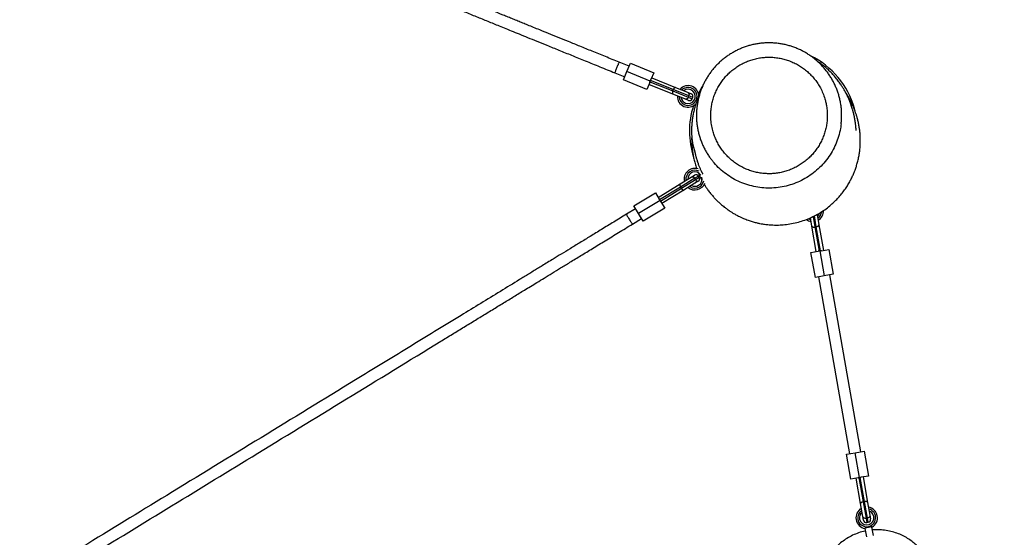
# Model space of a CAD drawing. Units: millimetres. Extents: x 15 to 205, y 5 to 292.
# Drawn here: x 133 to 140, y 148 to 152 of the extents above; entities that cross this region are included whole.
import ezdxf

# ---------------------------------------------------------------- set-up
doc = ezdxf.new("R2010")
doc.units = ezdxf.units.MM
doc.layers.add('TABELKA', color=7, linetype='Continuous', lineweight=50)
doc.styles.add('SLDTEXTSTYLE1', font='TXT', dxfattribs={"width": 0.75})
doc.dimstyles.new('SLDDIMSTYLE0', dxfattribs={"dimtxt": 3.5, "dimasz": 3.302, "dimexe": 0, "dimexo": 0.0625, "dimgap": 0.875, "dimtad": 1, "dimdec": 0, "dimlfac": 200, "dimrnd": 1e-09, "dimzin": 12, "dimdsep": 46, "dimtxsty": 'SLDTEXTSTYLE1', "dimsah": 1, "dimcen": 0.09, "dimadec": 0, "dimazin": 3, "dimtfac": 1, "dimtofl": 0, "dimtmove": 0, "dimatfit": 3, "dimfxl": 0, "dimfrac": 2, "dimtolj": 1, "dimtzin": 12, "dimarcsym": 0})

# ---------------------------------------------------------------- blocks, each defined once
blk = doc.blocks.new('_D')
at = {"layer": 'TABELKA'}
for p, q in [((72.3699, 167.0152), (72.3699, 116.8419)), ((146.5026, 148.0084), (146.5026, 116.8419)), ((146.5026, 117.8419), (72.3699, 117.8419))]:
    blk.add_line(p, q, dxfattribs=at)
for points in [[(72.3699, 117.8419), (75.6719, 117.3339), (75.6719, 118.3499)], [(146.5026, 117.8419), (143.2006, 118.3499), (143.2006, 117.3339)]]:
    blk.add_solid(points, dxfattribs=at)
at = {"layer": 'TABELKA', "insert": (104.7309, 122.3536), "char_height": 3.5, "attachment_point": 1, "style": 'SLDTEXTSTYLE1'}
blk.add_mtext('1482', dxfattribs=at)
blk = doc.blocks.new('_D_1')
at = {"layer": 'TABELKA'}
for p, q in [((100.2744, 186.8753), (154.8591, 186.8753)), ((153.8591, 125.5761), (153.8591, 186.8753)), ((126.6495, 125.5761), (154.8591, 125.5761))]:
    blk.add_line(p, q, dxfattribs=at)
for points in [[(153.8591, 186.8753), (153.3511, 183.5733), (154.3671, 183.5733)], [(153.8591, 125.5761), (154.3671, 128.8781), (153.3511, 128.8781)]]:
    blk.add_solid(points, dxfattribs=at)
at = {"layer": 'TABELKA', "insert": (149.3474, 152.3719), "char_height": 3.5, "attachment_point": 1, "rotation": 90, "style": 'SLDTEXTSTYLE1'}
blk.add_mtext('1226', dxfattribs=at)

msp = doc.modelspace()

# ---------------------------------------------------------------- linework, layer by layer
at = {"color": 7, "linetype": 'Continuous', "lineweight": 25}
for p, q in [((136.9508, 151.621), (136.8817, 151.6491)), ((136.9358, 151.5839), (136.9593, 151.6418)), ((136.9593, 151.6418), (137.1218, 151.5758)), ((136.8516, 151.5749), (136.9207, 151.5469)), ((136.9123, 151.526), (136.9358, 151.5839)), ((137.0983, 151.5179), (136.9358, 151.5839)), ((137.1218, 151.5758), (137.1023, 151.5279)), ((137.1077, 151.5411), (137.2742, 151.4735)), ((137.0748, 151.46), (136.9123, 151.526)), ((137.0943, 151.508), (137.0748, 151.46)), ((137.2554, 151.4272), (137.0889, 151.4948)), ((137.096, 151.5135), (137.2545, 151.4491)), ((137.2582, 151.4584), (137.0998, 151.5227)), ((137.2742, 151.4735), (137.3573, 151.4397)), ((137.2545, 151.4491), (137.2582, 151.4584)), ((137.2545, 151.4491), (137.3622, 151.4054)), ((137.3385, 151.3934), (137.2554, 151.4272)), ((137.366, 151.4146), (137.2582, 151.4584)), ((137.3573, 151.4397), (137.3823, 151.4296)), ((137.3622, 151.4054), (137.366, 151.4146)), ((137.3896, 151.3943), (137.3933, 151.4035)), ((137.3635, 151.3833), (137.3385, 151.3934)), ((138.5237, 151.3073), (138.5182, 151.3282)), ((137.3829, 150.8496), (137.4059, 150.8637)), ((137.4386, 150.8485), (137.4334, 150.8571)), ((137.153, 150.7091), (137.3063, 150.8028)), ((137.3063, 150.8028), (137.3829, 150.8496)), ((137.4082, 150.8417), (137.309, 150.781)), ((137.3142, 150.7725), (137.4135, 150.8331)), ((137.409, 150.8069), (137.3324, 150.7602)), ((137.4135, 150.8331), (137.4082, 150.8417)), ((137.432, 150.821), (137.409, 150.8069)), ((136.9838, 150.6496), (137.1335, 150.7411)), ((137.1335, 150.7411), (137.1605, 150.6969)), ((137.309, 150.781), (137.1631, 150.6918)), ((137.1683, 150.6833), (137.3142, 150.7725)), ((137.3324, 150.7602), (137.1791, 150.6664)), ((137.3142, 150.7725), (137.309, 150.781)), ((137.0164, 150.5963), (136.9838, 150.6496)), ((137.1661, 150.6878), (137.0164, 150.5963)), ((137.1717, 150.6786), (137.1987, 150.6344)), ((136.9956, 150.6304), (136.9319, 150.5915)), ((137.049, 150.543), (137.0164, 150.5963)), ((137.1987, 150.6344), (137.049, 150.543)), ((138.2585, 150.5906), (138.2713, 150.5173)), ((136.9737, 150.5232), (137.0373, 150.5622)), ((138.2221, 150.5086), (138.2118, 150.5671)), ((138.2713, 150.5173), (138.3024, 150.3403)), ((138.2532, 150.3317), (138.2221, 150.5086)), ((138.2532, 150.5048), (138.2434, 150.5031)), ((138.2434, 150.5031), (138.2729, 150.3347)), ((138.2828, 150.3364), (138.2532, 150.5048)), ((138.2162, 150.3252), (138.2672, 150.3341)), ((138.2466, 150.1524), (138.2162, 150.3252)), ((138.2778, 150.336), (138.3081, 150.1632)), ((138.2884, 150.3378), (138.3394, 150.3468)), ((138.3394, 150.3468), (138.3697, 150.174)), ((138.3697, 150.174), (138.3081, 150.1632)), ((138.5636, 148.9398), (138.3475, 150.1701)), ((138.3081, 150.1632), (138.2466, 150.1524)), ((138.2687, 150.1563), (138.4849, 148.9259)), ((138.5242, 148.9329), (138.5858, 148.9437)), ((138.5858, 148.9437), (138.6161, 148.7709)), ((138.4627, 148.9221), (138.5242, 148.9329)), ((138.493, 148.7493), (138.4627, 148.9221)), ((138.5546, 148.7601), (138.5242, 148.9329)), ((138.544, 148.7583), (138.493, 148.7493)), ((138.5611, 148.5788), (138.53, 148.7558)), ((138.5496, 148.7597), (138.5792, 148.5912)), ((138.589, 148.593), (138.5594, 148.7614)), ((138.6161, 148.7709), (138.5651, 148.762)), ((138.5792, 148.7644), (138.6103, 148.5875)), ((138.5792, 148.5912), (138.589, 148.593)), ((138.6091, 148.4784), (138.589, 148.593)), ((138.5766, 148.4905), (138.5611, 148.5788)), ((138.5792, 148.5912), (138.5993, 148.4767)), ((138.6103, 148.5875), (138.6258, 148.4991)), ((138.5812, 148.4639), (138.5766, 148.4905)), ((138.5993, 148.4767), (138.6091, 148.4784)), ((138.6258, 148.4991), (138.6305, 148.4725)), ((138.5913, 148.4065), (138.6015, 148.3485)), ((138.6389, 148.4174), (138.5921, 148.4092)), ((138.6044, 148.4476), (138.6142, 148.4494)), ((138.6508, 148.3567), (138.6406, 148.4152))]:
    msp.add_line(p, q, dxfattribs=at)
at = {"color": 8, "linetype": 'Continuous', "lineweight": 25}
for p, q in [((137.3622, 151.4054), (137.3896, 151.3943)), ((137.3933, 151.4035), (137.366, 151.4146)), ((137.4334, 150.8571), (137.4082, 150.8417)), ((137.4135, 150.8331), (137.4386, 150.8485)), ((138.2532, 150.5048), (138.2399, 150.5808)), ((138.2305, 150.5763), (138.2434, 150.5031)), ((138.5993, 148.4767), (138.6044, 148.4476)), ((138.6142, 148.4494), (138.6091, 148.4784))]:
    msp.add_line(p, q, dxfattribs=at)
at = {"color": 7, "linetype": 'Continuous', "lineweight": 25}
for centre, radius, start, end in [((137.9553, 151.169), 0.585, 15.7935, 63.79825), ((137.3613, 151.4111), 0.075, 2.10616, 138.42537), ((137.9553, 151.169), 0.585, 147.2225, 153.1947), ((137.3613, 151.4111), 0.075, 177.36781, 316.24565), ((137.3613, 151.4111), 0.05, 187.89659, 247.89659), ((137.3613, 151.4111), 0.05, 247.89659, 127.89659), ((137.3748, 151.411), 0.02, 337.89659, 67.89659), ((137.371, 151.4018), 0.02, 247.89659, 337.89659), ((137.9553, 151.169), 0.585, 162.44373, 197.91194), ((137.4083, 150.8358), 0.075, 71.37327, 191.96772), ((137.4083, 150.8358), 0.05, 35.09804, 181.43894), ((137.4163, 150.8466), 0.02, 31.43894, 121.43894), ((137.4083, 150.8358), 0.075, 230.91016, 338.4189), ((137.4083, 150.8358), 0.05, 241.43894, 301.43894), ((137.4216, 150.8381), 0.02, 301.43894, 31.43894), ((137.4083, 150.8358), 0.05, 301.43894, 14.57769), ((138.2287, 150.6156), 0.05, 309.96217, 341.9413), ((138.2287, 150.6156), 0.075, 299.43339, 1.65242), ((138.2287, 150.6156), 0.075, 233.38842, 260.49095), ((138.6037, 148.4805), 0.075, 119.43339, 260.49095), ((138.6037, 148.4805), 0.05, 189.96217, 69.96217), ((138.6037, 148.4805), 0.075, 299.43339, 80.49095), ((138.6037, 148.4805), 0.05, 129.96217, 189.96217), ((138.6009, 148.4673), 0.02, 189.96217, 279.96217), ((138.6108, 148.4691), 0.02, 279.96217, 9.96217)]:
    msp.add_arc(centre, radius, start, end, dxfattribs=at)
at = {"color": 8, "linetype": 'Continuous', "lineweight": 25}
for centre, start, end in [((137.3613, 151.4111), 247.89659, 134.31841), ((137.3613, 151.4111), 181.47477, 247.89659), ((137.4083, 150.8358), 60.85877, 187.86076), ((137.4083, 150.8358), 301.43894, 348.82817), ((137.4083, 150.8358), 235.01712, 301.43894), ((138.2287, 150.6156), 303.54035, 354.1207), ((138.2287, 150.6156), 241.18278, 256.38399), ((138.6037, 148.4805), 123.54035, 189.96217), ((138.6037, 148.4805), 189.96217, 76.38399)]:
    msp.add_arc(centre, 0.0625, start, end, dxfattribs=at)
at = {"color": 7, "linetype": 'Continuous', "lineweight": 25}
for centre, major_axis, start_param, end_param in [((136.9775, 151.567), (0.1208, -0.049), 6.2031, 6.283185), ((136.9775, 151.567), (0.1208, -0.049), 0, 0.080086), ((137.0549, 150.6198), (0.1112, 0.068), 0, 0.080086), ((137.0549, 150.6198), (0.1112, 0.068), 6.2031, 6.283185), ((138.3003, 150.2076), (-0.0225, 0.1284), 0, 0.080086), ((138.3003, 150.2076), (-0.0225, 0.1284), 6.2031, 6.283185), ((138.532, 148.8885), (-0.0225, 0.1284), 3.061507, 3.141593), ((138.532, 148.8885), (-0.0225, 0.1284), 3.141593, 3.221678)]:
    msp.add_ellipse(centre, major_axis=major_axis, ratio=0.479499, start_param=start_param, end_param=end_param, dxfattribs=at)
for points, knots in [([(136.8817, 151.6491), (136.8498, 151.662), (136.7873, 151.6874), (136.6963, 151.7244), (136.6108, 151.7591), (136.5316, 151.7913), (136.4585, 151.821), (136.3916, 151.8481), (136.3347, 151.8712), (136.2869, 151.8906), (136.2474, 151.9067), (136.2112, 151.9214), (136.1768, 151.9354), (136.1428, 151.9491), (136.1087, 151.963), (136.0376, 151.9919), (135.9283, 152.0363), (135.7809, 152.0961), (135.5489, 152.1904), (135.2333, 152.3185), (134.7298, 152.523), (134.1216, 152.77), (133.434, 153.0493), (132.7717, 153.3183), (132.1347, 153.577), (131.4977, 153.8357), (130.8567, 154.096), (130.2119, 154.3579), (129.5633, 154.6213), (128.9147, 154.8847), (128.2663, 155.148), (127.5965, 155.4201), (126.9052, 155.7008), (126.4009, 155.9056), (126.105, 156.0258), (126.0174, 156.0614), (125.9309, 156.0965), (125.8592, 156.1256), (125.8027, 156.1486), (125.7606, 156.1657), (125.7194, 156.1824), (125.679, 156.1988), (125.6391, 156.215), (125.5994, 156.2311), (125.5581, 156.2479), (125.5136, 156.266), (125.4641, 156.2861), (125.4094, 156.3083), (125.3498, 156.3325), (125.285, 156.3588), (125.2126, 156.3882), (125.1322, 156.4209), (125.0435, 156.4569), (124.9486, 156.4954), (124.8482, 156.5362), (124.7795, 156.5641), (124.7445, 156.5783)], [0, 0, 0, 0, 0.007912, 0.015479, 0.022532, 0.029074, 0.035102, 0.040619, 0.045623, 0.049195, 0.052451, 0.055391, 0.058172, 0.06097, 0.063784, 0.066614, 0.078583, 0.090813, 0.103092, 0.135982, 0.168872, 0.227603, 0.286335, 0.338775, 0.391214, 0.443653, 0.496092, 0.549485, 0.602878, 0.656271, 0.709663, 0.763056, 0.821788, 0.88052, 0.887756, 0.894991, 0.902194, 0.909163, 0.912709, 0.916182, 0.919582, 0.922909, 0.926165, 0.929473, 0.932724, 0.936392, 0.940479, 0.944985, 0.949908, 0.95525, 0.96101, 0.967829, 0.975154, 0.982985, 0.991323, 1, 1, 1, 1]), ([(124.7144, 156.5042), (124.7463, 156.4912), (124.8088, 156.4658), (124.8998, 156.4289), (124.9853, 156.3942), (125.0646, 156.362), (125.1376, 156.3323), (125.2045, 156.3052), (125.2614, 156.282), (125.3092, 156.2626), (125.3487, 156.2466), (125.3849, 156.2319), (125.4194, 156.2179), (125.4533, 156.2041), (125.4874, 156.1903), (125.5586, 156.1614), (125.6678, 156.117), (125.8152, 156.0571), (126.0472, 155.9629), (126.3628, 155.8347), (126.8663, 155.6303), (127.4746, 155.3832), (128.1622, 155.104), (128.8245, 154.835), (129.4614, 154.5763), (130.0985, 154.3176), (130.7394, 154.0573), (131.3842, 153.7954), (132.0328, 153.532), (132.6814, 153.2686), (133.3298, 153.0053), (133.9997, 152.7332), (134.6909, 152.4525), (135.1952, 152.2477), (135.4911, 152.1275), (135.5787, 152.0919), (135.6653, 152.0568), (135.7369, 152.0277), (135.7934, 152.0047), (135.8355, 151.9876), (135.8767, 151.9709), (135.9171, 151.9545), (135.9571, 151.9383), (135.9967, 151.9221), (136.038, 151.9054), (136.0825, 151.8873), (136.1321, 151.8672), (136.1867, 151.845), (136.2464, 151.8208), (136.3111, 151.7945), (136.3835, 151.7651), (136.4639, 151.7324), (136.5527, 151.6964), (136.6475, 151.6578), (136.7479, 151.6171), (136.8166, 151.5892), (136.8516, 151.5749)], [0, 0, 0, 0, 0.007912, 0.015479, 0.022532, 0.029074, 0.035102, 0.040619, 0.045623, 0.049195, 0.052451, 0.055391, 0.058172, 0.06097, 0.063784, 0.066614, 0.078583, 0.090813, 0.103092, 0.135982, 0.168872, 0.227603, 0.286335, 0.338775, 0.391214, 0.443653, 0.496092, 0.549485, 0.602878, 0.656271, 0.709663, 0.763056, 0.821788, 0.88052, 0.887756, 0.894991, 0.902194, 0.909163, 0.912709, 0.916182, 0.919582, 0.922909, 0.926165, 0.929473, 0.932724, 0.936392, 0.940479, 0.944985, 0.949908, 0.95525, 0.96101, 0.967829, 0.975154, 0.982985, 0.991323, 1, 1, 1, 1]), ([(138.4234, 151.358), (138.4225, 151.3634), (138.42, 151.3779), (138.4147, 151.4014), (138.4072, 151.4282), (138.3981, 151.4547), (138.3875, 151.4808), (138.3755, 151.5064), (138.362, 151.5313), (138.3471, 151.5555), (138.3308, 151.5789), (138.3133, 151.6013), (138.2946, 151.6227), (138.2748, 151.643), (138.2539, 151.6621), (138.2321, 151.6798), (138.2094, 151.6962), (138.1859, 151.7112), (138.1617, 151.7249), (138.1366, 151.7373), (138.1106, 151.7483), (138.084, 151.7579), (138.0567, 151.7662), (138.0289, 151.7729), (138.0008, 151.778), (137.9725, 151.7816), (137.944, 151.7837), (137.9156, 151.7841), (137.8874, 151.7829), (137.8594, 151.7801), (137.832, 151.7758), (137.8048, 151.7699), (137.778, 151.7625), (137.7513, 151.7536), (137.7251, 151.7431), (137.6994, 151.7312), (137.6743, 151.7178), (137.65, 151.7031), (137.6264, 151.6869), (137.6038, 151.6695), (137.5823, 151.6509), (137.5619, 151.6312), (137.5426, 151.6104), (137.5247, 151.5886), (137.5082, 151.566), (137.493, 151.5426), (137.4791, 151.5184), (137.4665, 151.4933), (137.4553, 151.4674), (137.4455, 151.4409), (137.4372, 151.4138), (137.4304, 151.3862), (137.4251, 151.3583), (137.4214, 151.3301), (137.4192, 151.3018), (137.4187, 151.2735), (137.4197, 151.2452), (137.4223, 151.2171), (137.4265, 151.1893), (137.4323, 151.1619), (137.4395, 151.1349), (137.4483, 151.1083), (137.4586, 151.082), (137.4703, 151.0563), (137.4835, 151.0312), (137.4982, 151.0069), (137.5132, 150.9845), (137.5239, 150.9708), (137.5287, 150.9646)], [0, 0, 0, 0, 0.00888, 0.023926, 0.039016, 0.054183, 0.06942, 0.084721, 0.100073, 0.115462, 0.130873, 0.146283, 0.161675, 0.177034, 0.192344, 0.207595, 0.222783, 0.237787, 0.252818, 0.26797, 0.283232, 0.298584, 0.314009, 0.329481, 0.344975, 0.360457, 0.375903, 0.391288, 0.406592, 0.421801, 0.436853, 0.451784, 0.466894, 0.482094, 0.497375, 0.512722, 0.528122, 0.543556, 0.559006, 0.574449, 0.589867, 0.605248, 0.620578, 0.635848, 0.651018, 0.666047, 0.681184, 0.696381, 0.711636, 0.72694, 0.742285, 0.75766, 0.773052, 0.788444, 0.803824, 0.81918, 0.834501, 0.849781, 0.864998, 0.880089, 0.895223, 0.910422, 0.925681, 0.940991, 0.956343, 0.971725, 0.987125, 1, 1, 1, 1]), ([(138.3127, 151.3948), (138.3084, 151.4078), (138.2997, 151.4339), (138.2829, 151.4689), (138.2643, 151.5002), (138.2446, 151.5279), (138.2224, 151.5541), (138.198, 151.5783), (138.1718, 151.6003), (138.1441, 151.6198), (138.1144, 151.6372), (138.0835, 151.652), (138.0515, 151.664), (138.0188, 151.6733), (137.9851, 151.6799), (137.951, 151.6836), (137.9169, 151.6845), (137.8829, 151.6824), (137.8487, 151.6774), (137.8151, 151.6695), (137.7827, 151.659), (137.7514, 151.6458), (137.7211, 151.63), (137.6922, 151.6116), (137.665, 151.5909), (137.6397, 151.5681), (137.6161, 151.5428), (137.5948, 151.5157), (137.576, 151.4871), (137.5598, 151.4573), (137.5461, 151.426), (137.535, 151.3936), (137.5267, 151.3605), (137.5212, 151.3269), (137.5186, 151.2926), (137.5189, 151.2553), (137.523, 151.2155), (137.5313, 151.1767), (137.5423, 151.1415), (137.5551, 151.11), (137.5707, 151.0794), (137.5889, 151.0502), (137.6092, 151.0228), (137.6318, 150.9973), (137.6567, 150.9735), (137.6835, 150.952), (137.7119, 150.933), (137.7415, 150.9165), (137.7727, 150.9024), (137.805, 150.8909), (137.838, 150.8823), (137.8716, 150.8764), (137.9058, 150.8734), (137.9402, 150.8733), (137.9743, 150.8761), (138.0078, 150.8817), (138.0411, 150.8902), (138.0735, 150.9015), (138.1048, 150.9155), (138.1345, 150.9318), (138.1631, 150.9508), (138.19, 150.9721), (138.2148, 150.9956), (138.2376, 151.021), (138.2584, 151.0486), (138.2767, 151.0778), (138.2924, 151.1081), (138.3053, 151.1394), (138.3158, 151.1721), (138.3234, 151.2054), (138.3281, 151.2392), (138.3301, 151.2733), (138.3291, 151.3078), (138.3254, 151.3397), (138.3199, 151.3688), (138.3151, 151.3861), (138.3127, 151.3948)], [0, 0, 0, 0, 0.016116, 0.032399, 0.04568, 0.058961, 0.072431, 0.086098, 0.09937, 0.112641, 0.126103, 0.13976, 0.153034, 0.166309, 0.179772, 0.193429, 0.20665, 0.219964, 0.233572, 0.247281, 0.260518, 0.273756, 0.28718, 0.300796, 0.314035, 0.327367, 0.340993, 0.354721, 0.367963, 0.381206, 0.394636, 0.40826, 0.421463, 0.434757, 0.44834, 0.462024, 0.478622, 0.495404, 0.5087, 0.521996, 0.535481, 0.549162, 0.56241, 0.575657, 0.589243, 0.602929, 0.616168, 0.629406, 0.642831, 0.656451, 0.669745, 0.68304, 0.696524, 0.710205, 0.72349, 0.736775, 0.750251, 0.763923, 0.777197, 0.790472, 0.803934, 0.81759, 0.830819, 0.84414, 0.857756, 0.871473, 0.884712, 0.897951, 0.911376, 0.924995, 0.93822, 0.951538, 0.965149, 0.978862, 0.989408, 1, 1, 1, 1]), ([(136.8817, 151.6491), (136.8817, 151.6491), (136.8816, 151.6491), (136.8806, 151.6477), (136.8777, 151.6417), (136.8735, 151.6322), (136.8685, 151.6205), (136.8633, 151.6079), (136.8586, 151.5957), (136.8547, 151.5853), (136.8522, 151.578), (136.8515, 151.5753), (136.8516, 151.575), (136.8516, 151.5749), (136.8516, 151.5749)], [0, 0, 0, 0, 0.002589, 0.110057, 0.217527, 0.32496, 0.432319, 0.539609, 0.646866, 0.75414, 0.861553, 0.968964, 0.997411, 1, 1, 1, 1]), ([(138.5304, 151.1749), (138.5304, 151.175), (138.5304, 151.1751), (138.5302, 151.1782), (138.5299, 151.1835), (138.5293, 151.1911), (138.5285, 151.2003), (138.5275, 151.2107), (138.5261, 151.2221), (138.5245, 151.2342), (138.5224, 151.2474), (138.5199, 151.2615), (138.5174, 151.2739), (138.5154, 151.2832), (138.514, 151.2891), (138.5127, 151.2946), (138.5114, 151.2998), (138.5101, 151.3045), (138.5088, 151.3095), (138.5073, 151.315), (138.5049, 151.3233), (138.5015, 151.3344), (138.4966, 151.3491), (138.4908, 151.3652), (138.4832, 151.3847), (138.4738, 151.406), (138.4628, 151.4287), (138.4514, 151.4499), (138.4391, 151.4708), (138.425, 151.4927), (138.4089, 151.5154), (138.3893, 151.5403), (138.3681, 151.5645), (138.3441, 151.589), (138.3173, 151.6132), (138.2909, 151.6341), (138.2726, 151.6476), (138.263, 151.6537), (138.262, 151.6543)], [0, 0, 0, 0, 0.023497, 0.058991, 0.098048, 0.140698, 0.185794, 0.22969, 0.269757, 0.308566, 0.346143, 0.38252, 0.417379, 0.431248, 0.443771, 0.454955, 0.464805, 0.473329, 0.480562, 0.488742, 0.499315, 0.520043, 0.542109, 0.564966, 0.588428, 0.621847, 0.655055, 0.686989, 0.716051, 0.742997, 0.778391, 0.812257, 0.848621, 0.88742, 0.926648, 0.962885, 0.996053, 1, 1, 1, 1]), ([(137.0943, 151.508), (137.0945, 151.5093), (137.0948, 151.5113), (137.0957, 151.5129), (137.096, 151.5135)], [0, 0, 0, 0, 0.69371, 1, 1, 1, 1]), ([(137.0998, 151.5227), (137.1002, 151.524), (137.1008, 151.5259), (137.102, 151.5274), (137.1023, 151.5279)], [0, 0, 0, 0, 0.693749, 1, 1, 1, 1]), ([(137.2742, 151.4735), (137.2741, 151.4735), (137.2735, 151.4738), (137.2718, 151.474), (137.2686, 151.4728), (137.2647, 151.4695), (137.261, 151.4645), (137.2592, 151.4604), (137.2582, 151.4584)], [0, 0, 0, 0, 0.008737, 0.141484, 0.356168, 0.570795, 0.785397, 1, 1, 1, 1]), ([(137.2545, 151.4491), (137.2537, 151.447), (137.2522, 151.4428), (137.2514, 151.4366), (137.2518, 151.4315), (137.2533, 151.4285), (137.2547, 151.4274), (137.2553, 151.4272), (137.2554, 151.4272)], [0, 0, 0, 0, 0.214603, 0.429205, 0.643832, 0.858516, 0.991263, 1, 1, 1, 1]), ([(137.3622, 151.4054), (137.3612, 151.4033), (137.3591, 151.3993), (137.3541, 151.3949), (137.3483, 151.3924), (137.3429, 151.3921), (137.3398, 151.3929), (137.3386, 151.3934), (137.3385, 151.3934)], [0, 0, 0, 0, 0.214657, 0.4293139, 0.6439772, 0.8586563, 0.9882041, 1, 1, 1, 1]), ([(137.3573, 151.4397), (137.3574, 151.4397), (137.3586, 151.4392), (137.3614, 151.4376), (137.365, 151.4337), (137.3674, 151.4278), (137.368, 151.4211), (137.3666, 151.4168), (137.366, 151.4146)], [0, 0, 0, 0, 0.0117959, 0.1413437, 0.3560228, 0.5706861, 0.785343, 1, 1, 1, 1]), ([(137.4401, 151.4222), (137.4382, 151.4182), (137.4327, 151.4066), (137.425, 151.3873), (137.4168, 151.3648), (137.4099, 151.3434), (137.4045, 151.3238), (137.4003, 151.3066), (137.397, 151.2915), (137.3945, 151.278), (137.3925, 151.266), (137.3908, 151.255), (137.3895, 151.2449), (137.3876, 151.2282), (137.3859, 151.2059), (137.3852, 151.1839), (137.3852, 151.1674), (137.3854, 151.1553), (137.3859, 151.1442), (137.3865, 151.1341), (137.3872, 151.125), (137.388, 151.1166), (137.389, 151.108), (137.3903, 151.099), (137.3918, 151.0894), (137.3936, 151.0796), (137.3956, 151.0699), (137.3978, 151.0608), (137.4, 151.0524), (137.4017, 151.0465), (137.4029, 151.0424), (137.4036, 151.0401), (137.4043, 151.0379), (137.405, 151.0355), (137.4059, 151.0322), (137.4069, 151.0282), (137.4078, 151.024), (137.409, 151.019), (137.4103, 151.0133), (137.4119, 151.0067), (137.4137, 150.9993), (137.4157, 150.9914), (137.4183, 150.9818), (137.4215, 150.9705), (137.4256, 150.9575), (137.4299, 150.9449), (137.4342, 150.9335), (137.4382, 150.9233), (137.4421, 150.9139), (137.4458, 150.9056), (137.4491, 150.8984), (137.4521, 150.8922), (137.4545, 150.8875), (137.4561, 150.8842), (137.4572, 150.8822), (137.4581, 150.8804), (137.4592, 150.8783), (137.4601, 150.8765), (137.4606, 150.8756), (137.4609, 150.875), (137.4614, 150.874), (137.4619, 150.8731), (137.4624, 150.8723), (137.4627, 150.8718), (137.4626, 150.8719), (137.4626, 150.872)], [0, 0, 0, 0, 0.012351, 0.0363, 0.059743, 0.082202, 0.103445, 0.121422, 0.137492, 0.151968, 0.164857, 0.176294, 0.187467, 0.198663, 0.23404, 0.269819, 0.290378, 0.311131, 0.332101, 0.35331, 0.374783, 0.397296, 0.422338, 0.449947, 0.483916, 0.5211, 0.5615, 0.605113, 0.646149, 0.689674, 0.703867, 0.718306, 0.732991, 0.746909, 0.75874, 0.76682, 0.773668, 0.77941, 0.78426, 0.788568, 0.792817, 0.797512, 0.803035, 0.81208, 0.823329, 0.836944, 0.848709, 0.859851, 0.86936, 0.877262, 0.883605, 0.888472, 0.892053, 0.8935, 0.89484, 0.896199, 0.897699, 0.901451, 0.906789, 0.913233, 0.920364, 0.939892, 0.96056, 0.984279, 1, 1, 1, 1]), ([(137.4731, 150.7997), (137.4735, 150.7991), (137.4771, 150.7929), (137.4858, 150.7795), (137.4999, 150.759), (137.5164, 150.7373), (137.5341, 150.7162), (137.5518, 150.6969), (137.5699, 150.6789), (137.586, 150.664), (137.6004, 150.6517), (137.6121, 150.6423), (137.6227, 150.6342), (137.6317, 150.6275), (137.6413, 150.6207), (137.6534, 150.6125), (137.6693, 150.6023), (137.6889, 150.5908), (137.7145, 150.5772), (137.7444, 150.5632), (137.7767, 150.5506), (137.8065, 150.5409), (137.8334, 150.5335), (137.8573, 150.5282), (137.8818, 150.5236), (137.9097, 150.5197), (137.9434, 150.5168), (137.9818, 150.516), (138.0245, 150.5179), (138.0701, 150.5236), (138.1168, 150.5333), (138.1628, 150.5468), (138.2077, 150.5642), (138.2512, 150.5853), (138.2922, 150.6095), (138.3293, 150.6357), (138.3614, 150.6623), (138.3888, 150.6881), (138.4125, 150.7135), (138.4347, 150.7401), (138.4551, 150.7677), (138.4738, 150.7965), (138.4896, 150.8243), (138.5031, 150.8511), (138.5141, 150.8759), (138.5235, 150.9), (138.5323, 150.9256), (138.5406, 150.9544), (138.5478, 150.9851), (138.5531, 151.0157), (138.557, 151.0467), (138.5591, 151.0774), (138.5596, 151.1073), (138.5588, 151.1351), (138.5567, 151.1622), (138.5533, 151.1895), (138.5487, 151.2169), (138.5429, 151.2436), (138.5368, 151.2667), (138.5303, 151.288), (138.5237, 151.307), (138.5172, 151.3242), (138.5106, 151.3404), (138.5034, 151.3566), (138.4977, 151.3683), (138.494, 151.3757), (138.4925, 151.3788), (138.4906, 151.3824), (138.4883, 151.3867), (138.4854, 151.3922), (138.4814, 151.3994), (138.4763, 151.4084), (138.4697, 151.4194), (138.4632, 151.43), (138.4587, 151.4368), (138.4569, 151.4394)], [0, 0, 0, 0, 0.001165, 0.012126, 0.025566, 0.040524, 0.054603, 0.067704, 0.079977, 0.092409, 0.100044, 0.107756, 0.114394, 0.119504, 0.124039, 0.131212, 0.140099, 0.150704, 0.163032, 0.180676, 0.196783, 0.211257, 0.2241, 0.235311, 0.244889, 0.258246, 0.273558, 0.290879, 0.310208, 0.331411, 0.352998, 0.374605, 0.396281, 0.418077, 0.439976, 0.460719, 0.479641, 0.496719, 0.512011, 0.52729, 0.544513, 0.559709, 0.57519, 0.589385, 0.602307, 0.614203, 0.627416, 0.642617, 0.659246, 0.675215, 0.69025, 0.70775, 0.723862, 0.739025, 0.754641, 0.770853, 0.787684, 0.804909, 0.822222, 0.838598, 0.853647, 0.867368, 0.880873, 0.895907, 0.912509, 0.91543, 0.918395, 0.921871, 0.927029, 0.933933, 0.942589, 0.955296, 0.97054, 0.988327, 1, 1, 1, 1]), ([(138.4258, 151.2196), (138.4259, 151.2203), (138.4274, 151.2304), (138.4288, 151.2501), (138.4298, 151.2784), (138.4291, 151.3068), (138.427, 151.3333), (138.4245, 151.3503), (138.4234, 151.358)], [0, 0, 0, 0, 0.015598, 0.220549, 0.425069, 0.629, 0.83222, 1, 1, 1, 1]), ([(138.4253, 151.2196), (138.4243, 151.2094), (138.4233, 151.1987), (138.418, 151.1697), (138.409, 151.1325), (138.3895, 151.0792), (138.3643, 151.0282), (138.3333, 150.9804), (138.2971, 150.9362), (138.2562, 150.8964), (138.2111, 150.8617), (138.1625, 150.8321), (138.111, 150.8082), (138.0569, 150.7902), (138.0013, 150.7784), (137.9446, 150.7728), (137.8876, 150.7738), (137.8311, 150.7811), (137.7759, 150.7946), (137.7226, 150.8143), (137.6719, 150.8398), (137.6242, 150.8707), (137.5806, 150.9072), (137.5487, 150.9388), (137.5332, 150.9594), (137.5291, 150.9649)], [0, 0, 0, 0, 0.025898, 0.027042, 0.074613, 0.122334, 0.169904, 0.217849, 0.265949, 0.313894, 0.361588, 0.409435, 0.45713, 0.504903, 0.552828, 0.600599, 0.648397, 0.696349, 0.744149, 0.791737, 0.839474, 0.88706, 0.934903, 0.982902, 1, 1, 1, 1]), ([(137.3863, 151.138), (137.3863, 151.1374), (137.3861, 151.133), (137.3859, 151.1239), (137.3858, 151.1101), (137.3861, 151.0924), (137.3872, 151.0708), (137.3896, 151.0446), (137.3931, 151.0188), (137.398, 150.9912), (137.4051, 150.9607), (137.4126, 150.9333), (137.4192, 150.9152), (137.4215, 150.9089)], [0, 0, 0, 0, 0.010308, 0.073303, 0.146954, 0.231276, 0.353756, 0.477123, 0.582035, 0.692029, 0.811376, 0.934447, 1, 1, 1, 1]), ([(137.4333, 150.8781), (137.4343, 150.8755), (137.4381, 150.8663), (137.4454, 150.8507), (137.4523, 150.8366), (137.4564, 150.8292), (137.4569, 150.8282)], [0, 0, 0, 0, 0.1580055, 0.5623345, 0.9393565, 1, 1, 1, 1]), ([(137.3063, 150.8028), (137.3063, 150.8028), (137.3057, 150.8024), (137.3045, 150.8012), (137.3036, 150.7979), (137.304, 150.7928), (137.3057, 150.7869), (137.3079, 150.783), (137.309, 150.781)], [0, 0, 0, 0, 0.008737, 0.141484, 0.356168, 0.570795, 0.785397, 1, 1, 1, 1]), ([(137.3829, 150.8496), (137.383, 150.8497), (137.3841, 150.8503), (137.3871, 150.8516), (137.3924, 150.8522), (137.3985, 150.8507), (137.4042, 150.8471), (137.4069, 150.8435), (137.4082, 150.8417)], [0, 0, 0, 0, 0.011796, 0.141344, 0.356023, 0.570686, 0.785343, 1, 1, 1, 1]), ([(137.4135, 150.8331), (137.4145, 150.8311), (137.4165, 150.8271), (137.417, 150.8204), (137.4156, 150.8142), (137.4127, 150.8098), (137.4101, 150.8077), (137.409, 150.807), (137.409, 150.8069)], [0, 0, 0, 0, 0.214657, 0.429314, 0.643977, 0.858656, 0.988204, 1, 1, 1, 1]), ([(137.3142, 150.7725), (137.3155, 150.7706), (137.318, 150.7669), (137.3225, 150.7626), (137.3268, 150.7599), (137.3301, 150.7593), (137.3318, 150.7598), (137.3324, 150.7601), (137.3324, 150.7602)], [0, 0, 0, 0, 0.214603, 0.429205, 0.643832, 0.858516, 0.991263, 1, 1, 1, 1]), ([(137.1631, 150.6918), (137.1623, 150.6929), (137.1612, 150.6945), (137.1607, 150.6963), (137.1605, 150.6969)], [0, 0, 0, 0, 0.693749, 1, 1, 1, 1]), ([(137.1717, 150.6786), (137.1707, 150.6796), (137.1694, 150.681), (137.1686, 150.6827), (137.1683, 150.6833)], [0, 0, 0, 0, 0.69371, 1, 1, 1, 1]), ([(136.9319, 150.5915), (136.9025, 150.5735), (136.8449, 150.5383), (136.7611, 150.4871), (136.6824, 150.439), (136.6095, 150.3944), (136.5422, 150.3532), (136.4806, 150.3156), (136.4282, 150.2835), (136.3842, 150.2566), (136.3478, 150.2344), (136.3144, 150.214), (136.2827, 150.1946), (136.2515, 150.1755), (136.2201, 150.1563), (136.1546, 150.1163), (136.054, 150.0548), (135.9182, 149.9718), (135.7046, 149.8412), (135.414, 149.6635), (134.9503, 149.38), (134.3902, 149.0376), (133.757, 148.6505), (133.1471, 148.2777), (132.5605, 147.9191), (131.9739, 147.5605), (131.3836, 147.1996), (130.7899, 146.8366), (130.1926, 146.4715), (129.5953, 146.1064), (128.9982, 145.7413), (128.3813, 145.3642), (127.7448, 144.9751), (127.2804, 144.6912), (127.0079, 144.5246), (126.9272, 144.4753), (126.8475, 144.4266), (126.7816, 144.3862), (126.7295, 144.3544), (126.6908, 144.3307), (126.6528, 144.3075), (126.6156, 144.2848), (126.5788, 144.2623), (126.5423, 144.24), (126.5043, 144.2167), (126.4633, 144.1917), (126.4177, 144.1638), (126.3674, 144.133), (126.3124, 144.0994), (126.2528, 144.063), (126.1861, 144.0222), (126.1121, 143.977), (126.0304, 143.927), (125.943, 143.8736), (125.8506, 143.8171), (125.7873, 143.7784), (125.755, 143.7587)], [0, 0, 0, 0, 0.007912, 0.015479, 0.022532, 0.029074, 0.035102, 0.040619, 0.045623, 0.049195, 0.052451, 0.055391, 0.058172, 0.06097, 0.063784, 0.066614, 0.078583, 0.090813, 0.103092, 0.135982, 0.168872, 0.227603, 0.286335, 0.338775, 0.391214, 0.443653, 0.496092, 0.549485, 0.602878, 0.656271, 0.709663, 0.763056, 0.821788, 0.88052, 0.887756, 0.894991, 0.902194, 0.909163, 0.912709, 0.916182, 0.919582, 0.922909, 0.926165, 0.929473, 0.932724, 0.936392, 0.940479, 0.944985, 0.949908, 0.95525, 0.96101, 0.967829, 0.975154, 0.982985, 0.991323, 1, 1, 1, 1]), ([(136.9319, 150.5915), (136.9319, 150.5915), (136.9318, 150.5914), (136.9323, 150.5898), (136.9355, 150.5838), (136.9405, 150.5749), (136.947, 150.5639), (136.9541, 150.5522), (136.9611, 150.5411), (136.9671, 150.5319), (136.9715, 150.5255), (136.9733, 150.5234), (136.9736, 150.5232), (136.9736, 150.5232), (136.9737, 150.5232)], [0, 0, 0, 0, 0.002589, 0.110057, 0.217527, 0.32496, 0.432319, 0.539609, 0.646866, 0.75414, 0.861553, 0.968964, 0.997411, 1, 1, 1, 1]), ([(125.7968, 143.6904), (125.8262, 143.7084), (125.8838, 143.7436), (125.9676, 143.7948), (126.0463, 143.8429), (126.1192, 143.8876), (126.1865, 143.9287), (126.2481, 143.9663), (126.3005, 143.9984), (126.3445, 144.0253), (126.3809, 144.0475), (126.4143, 144.0679), (126.446, 144.0873), (126.4772, 144.1064), (126.5086, 144.1256), (126.5742, 144.1657), (126.6747, 144.2271), (126.8105, 144.3101), (127.0241, 144.4407), (127.3147, 144.6184), (127.7784, 144.9019), (128.3386, 145.2443), (128.9717, 145.6314), (129.5816, 146.0042), (130.1682, 146.3628), (130.7548, 146.7214), (131.3451, 147.0823), (131.9388, 147.4453), (132.5361, 147.8104), (133.1334, 148.1755), (133.7305, 148.5406), (134.3474, 148.9177), (134.9839, 149.3068), (135.4483, 149.5907), (135.7208, 149.7573), (135.8015, 149.8066), (135.8812, 149.8554), (135.9471, 149.8957), (135.9992, 149.9275), (136.0379, 149.9512), (136.0759, 149.9744), (136.1131, 149.9971), (136.1499, 150.0196), (136.1864, 150.042), (136.2244, 150.0652), (136.2654, 150.0903), (136.311, 150.1182), (136.3613, 150.1489), (136.4163, 150.1825), (136.4759, 150.2189), (136.5426, 150.2597), (136.6166, 150.305), (136.6983, 150.3549), (136.7857, 150.4084), (136.8781, 150.4648), (136.9414, 150.5035), (136.9737, 150.5232)], [0, 0, 0, 0, 0.007912, 0.015479, 0.022532, 0.029074, 0.035102, 0.040619, 0.045623, 0.049195, 0.052451, 0.055391, 0.058172, 0.06097, 0.063784, 0.066614, 0.078583, 0.090813, 0.103092, 0.135982, 0.168872, 0.227603, 0.286335, 0.338775, 0.391214, 0.443653, 0.496092, 0.549485, 0.602878, 0.656271, 0.709663, 0.763056, 0.821788, 0.88052, 0.887756, 0.894991, 0.902194, 0.909163, 0.912709, 0.916182, 0.919582, 0.922909, 0.926165, 0.929473, 0.932724, 0.936392, 0.940479, 0.944985, 0.949908, 0.95525, 0.96101, 0.967829, 0.975154, 0.982985, 0.991323, 1, 1, 1, 1]), ([(138.2532, 150.5048), (138.2554, 150.5053), (138.2598, 150.5063), (138.2654, 150.5089), (138.2695, 150.5119), (138.2713, 150.5148), (138.2715, 150.5166), (138.2713, 150.5172), (138.2713, 150.5173)], [0, 0, 0, 0, 0.214603, 0.429205, 0.643832, 0.858516, 0.991263, 1, 1, 1, 1]), ([(138.2221, 150.5086), (138.2221, 150.5086), (138.2222, 150.5079), (138.2229, 150.5063), (138.2256, 150.5042), (138.2305, 150.5027), (138.2367, 150.5022), (138.2411, 150.5028), (138.2434, 150.5031)], [0, 0, 0, 0, 0.008737, 0.141484, 0.356168, 0.570795, 0.785397, 1, 1, 1, 1]), ([(138.2729, 150.3347), (138.2716, 150.3344), (138.2697, 150.3339), (138.2678, 150.3341), (138.2672, 150.3341)], [0, 0, 0, 0, 0.693749, 1, 1, 1, 1]), ([(138.2884, 150.3378), (138.2871, 150.3373), (138.2853, 150.3365), (138.2834, 150.3365), (138.2828, 150.3364)], [0, 0, 0, 0, 0.69371, 1, 1, 1, 1]), ([(138.544, 148.7583), (138.5453, 148.7588), (138.5471, 148.7595), (138.549, 148.7596), (138.5496, 148.7597)], [0, 0, 0, 0, 0.69371, 1, 1, 1, 1]), ([(138.5594, 148.7614), (138.5608, 148.7617), (138.5626, 148.7622), (138.5646, 148.762), (138.5651, 148.762)], [0, 0, 0, 0, 0.693749, 1, 1, 1, 1]), ([(138.6103, 148.5875), (138.6103, 148.5875), (138.6102, 148.5882), (138.6094, 148.5898), (138.6068, 148.5919), (138.6019, 148.5933), (138.5957, 148.5938), (138.5913, 148.5933), (138.589, 148.593)], [0, 0, 0, 0, 0.008737, 0.141484, 0.356168, 0.570795, 0.785397, 1, 1, 1, 1]), ([(138.5792, 148.5912), (138.577, 148.5908), (138.5726, 148.5898), (138.567, 148.5872), (138.5629, 148.5841), (138.5611, 148.5813), (138.5609, 148.5795), (138.561, 148.5789), (138.5611, 148.5788)], [0, 0, 0, 0, 0.214603, 0.429205, 0.643832, 0.858516, 0.991263, 1, 1, 1, 1]), ([(138.5993, 148.4767), (138.597, 148.4765), (138.5926, 148.4761), (138.5861, 148.478), (138.5809, 148.4816), (138.5778, 148.486), (138.5768, 148.4891), (138.5766, 148.4904), (138.5766, 148.4905)], [0, 0, 0, 0, 0.214657, 0.4293139, 0.6439772, 0.8586563, 0.9882041, 1, 1, 1, 1]), ([(138.6258, 148.4991), (138.6258, 148.499), (138.626, 148.4977), (138.6262, 148.4945), (138.6248, 148.4893), (138.6211, 148.4842), (138.6157, 148.4802), (138.6113, 148.479), (138.6091, 148.4784)], [0, 0, 0, 0, 0.011796, 0.141344, 0.356023, 0.570686, 0.785343, 1, 1, 1, 1]), ([(138.5945, 148.3884), (138.5936, 148.3883), (138.5776, 148.3858), (138.5476, 148.3761), (138.5055, 148.3595), (138.4664, 148.338), (138.4304, 148.3128), (138.3976, 148.2842), (138.3682, 148.2522), (138.3426, 148.2175), (138.3212, 148.1808), (138.3041, 148.1428), (138.2913, 148.1043), (138.2827, 148.0659), (138.278, 148.0281), (138.2768, 147.9872), (138.2802, 147.9439), (138.2887, 147.8989), (138.2983, 147.8707), (138.3029, 147.8569)], [0, 0, 0, 0, 0.004015, 0.070629, 0.136542, 0.201335, 0.26471, 0.327854, 0.390958, 0.453607, 0.515404, 0.575987, 0.635035, 0.692279, 0.747506, 0.800875, 0.870117, 0.93666, 1, 1, 1, 1]), ([(138.5921, 148.4092), (138.5919, 148.4084), (138.5915, 148.4069), (138.5914, 148.4067), (138.5913, 148.4065)], [0, 0, 0, 0, 0.497363, 1, 1, 1, 1]), ([(138.6406, 148.4152), (138.6405, 148.4153), (138.6403, 148.4155), (138.6394, 148.4168), (138.6389, 148.4174)], [0, 0, 0, 0, 0.494579, 1, 1, 1, 1]), ([(139.0728, 148.0826), (139.0703, 148.0891), (139.0655, 148.1021), (139.0568, 148.1246), (139.0637, 148.1084), (139.0194, 148.2175), (139.1263, 147.9559), (139.0369, 148.1748), (139.0177, 148.2089), (138.9963, 148.24), (138.9731, 148.2676), (138.9486, 148.2923), (138.9204, 148.3159), (138.8885, 148.338), (138.8529, 148.3577), (138.8139, 148.3742), (138.7721, 148.3869), (138.7282, 148.3949), (138.6851, 148.3983), (138.657, 148.3964), (138.644, 148.3956)], [0, 0, 0, 0, 0.170541, 0.341104, 0.511682, 0.682272, 0.852867, 0.86397, 0.875068, 0.886637, 0.895944, 0.90581, 0.916245, 0.927253, 0.938826, 0.95089, 0.963304, 0.976002, 0.988908, 1, 1, 1, 1])]:
    msp.add_open_spline(points, degree=3, knots=knots, dxfattribs=at)

# ---------------------------------------------------------------- dimensions: what is measured, and where the dimension line sits
at = {"layer": 'TABELKA'}
dim = msp.add_linear_dim(base=(153.8591, 186.8753), p1=(125.6495, 125.5761), p2=(99.2744, 186.8753), angle=90, dimstyle='SLDDIMSTYLE0', dxfattribs=at)
dim.commit()
dim.dimension.update_dxf_attribs({"geometry": '_D_1', "text_midpoint": (153.8591, 157.5441), "dimtype": 160})
dim = msp.add_linear_dim(base=(72.3699, 117.8419), p1=(146.5026, 149.0084), p2=(72.3699, 168.0152), dimstyle='SLDDIMSTYLE0', dxfattribs=at)
dim.commit()
dim.dimension.update_dxf_attribs({"geometry": '_D', "text_midpoint": (109.9031, 117.8419), "dimtype": 160})

doc.saveas('drawing.dxf')
